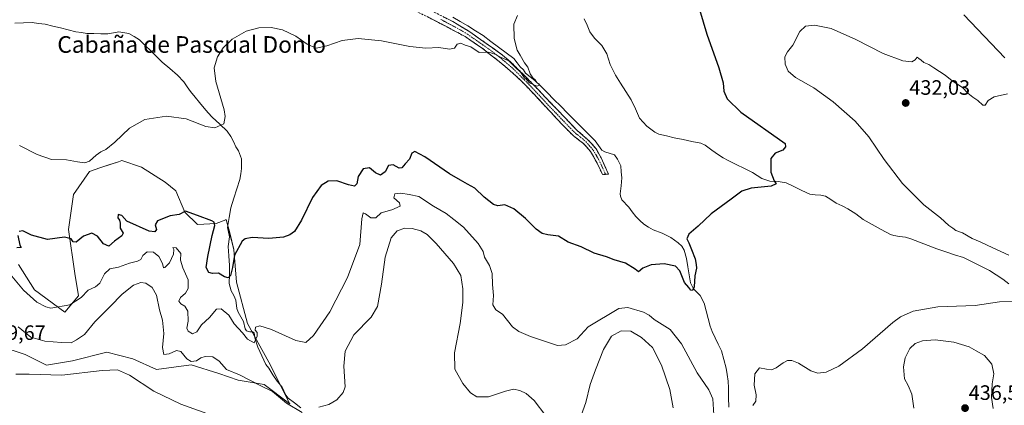
# Model space of a CAD drawing. Units: metres. Extents: x 629234 to 632724, y 4657906 to 4660283.
# Drawn here: x 630746 to 631219, y 4658375 to 4658561 of the extents above; entities that cross this region are included whole.
import ezdxf
from ezdxf.enums import TextEntityAlignment as Align

# ---------------------------------------------------------------- set-up
doc = ezdxf.new("R2010")
doc.units = ezdxf.units.M
doc.header["$MEASUREMENT"] = 0
doc.linetypes.add('TRAZO_Y_PUNTO', pattern=[1, 0.5, -0.25, 0, -0.25])
doc.linetypes.add('TRAZOSX2', pattern=[1.5, 1, -0.5])
for name, color, linetype, lineweight in [('Camino', 19, 'TRAZOSX2', 0), ('Camino Cxs', 19, 'Continuous', 0), ('Camino eje', 19, 'TRAZO_Y_PUNTO', 0), ('Carátula', 7, 'Continuous', 5), ('Corriente natural lineal', 142, 'Continuous', 13), ('Cultivos herbáceos CxS', 92, 'Continuous', 0), ('Curva de nivel maestra', 36, 'Continuous', 30), ('Curva de nivel normal', 36, 'Continuous', 0), ('Matorral CxS', 135, 'Continuous', 0), ('Pastizal CxS', 92, 'Continuous', 0), ('Punto de cota en terreno', 7, 'Continuous', 0), ('Rótulo de punto de cota en terreno', 19, 'Continuous', 0), ('Texto cartográfico', 19, 'Continuous', 0)]:
    doc.layers.add(name, color=color, linetype=linetype, lineweight=lineweight)
doc.styles.add('Arial', font='txt', dxfattribs={"height": 0.2})

# ---------------------------------------------------------------- blocks, each defined once
blk = doc.blocks.new('*U155')
at = {"layer": 'Pastizal CxS', "color": 92, "linetype": 'Continuous', "lineweight": 0}
blk.add_polyline3d([(630745.2451, 4658442.7825, 427.7464), (630753.0669, 4658430.7489, 428.9871), (630767.5065, 4658419.9185, 431.0303), (630774.1249, 4658427.7399, 430.5611), (630772.3199, 4658438.5697, 428.2833), (630769.3115, 4658459.6277, 424.6835), (630771.7183, 4658476.4741, 421.7316), (630779.4881, 4658487.6169, 420.9829), (630784.3681, 4658489.2441, 421.3458), (630789.2629, 4658490.8763, 421.3117), (630793.3423, 4658492.2369, 421.2654), (630795.0019, 4658492.7903, 421.3162), (630804.3115, 4658489.6847, 422.0195), (630815.6869, 4658482.4413, 423.5046), (630820.8587, 4658478.3021, 424.185), (630825.2659, 4658468.0485, 425.2202), (630831.2825, 4658462.0321, 425.938), (630840.3075, 4658462.6331, 423.6987), (630844.9053, 4658464.3571, 423.4635), (630845.0739, 4658464.4203, 423.4872), (630845.1207, 4658464.4379, 423.4937), (630846.7271, 4658458.0111, 424.2575), (630848.7299, 4658449.9979, 425.5509), (630849.9337, 4658434.3547, 427.7236), (630855.3487, 4658414.5001, 429.5778), (630865.5769, 4658395.8481, 432.0026), (630875.6745, 4658375.8555, 435.1919), (630863.2635, 4658385.1697, 435.0413), (630850.8519, 4658387.2391, 436.4676), (630841.5107, 4658390.4343, 436.7876), (630828.2739, 4658394.6465, 436.6612), (630811.5499, 4658392.4149, 438.3049), (630800.1743, 4658397.5893, 439.1491), (630787.7617, 4658400.6937, 439.4629), (630771.2141, 4658396.5553, 438.8892), (630758.8031, 4658394.4869, 439.2842), (630748.4603, 4658399.6613, 438.4986), (630736.2201, 4658403.6747, 439.2178)], dxfattribs=at)
blk = doc.blocks.new('*U175')
at = {"layer": 'Curva de nivel normal', "color": 36, "linetype": 'Continuous', "lineweight": 0}
blk.add_polyline3d([(630984.9, 4658562.51, 420), (630983.18, 4658558.38, 420), (630983.34, 4658551.48, 420), (630984.74, 4658545.92, 420), (630986.25, 4658543.48, 420), (630988.32, 4658539.77, 420), (630989.99, 4658537.73, 420), (630991, 4658534.56, 420), (630992.27, 4658532.6, 420), (630993.48, 4658531.62, 420), (630994.16, 4658530.3, 420), (630995.35, 4658529.66, 420), (630995.69, 4658529, 420), (630994.24, 4658528.62, 420), (630990.76, 4658530.09, 420), (630989.44, 4658531.58, 420), (630988.22, 4658532.7, 420), (630986.59, 4658535.06, 420), (630983.74, 4658537.88, 420), (630980.78, 4658540.78, 420), (630977.06, 4658542.3, 420), (630974.06, 4658543.92, 420), (630971.17, 4658544.84, 420), (630966.62, 4658544.76, 420), (630962.48, 4658547.45, 420), (630959.77, 4658548.24, 420), (630957.66, 4658549.3, 420), (630955.96, 4658548.7, 420), (630954.71, 4658546.82, 420), (630952.29, 4658546.41, 420), (630947.16, 4658547.1, 420), (630940.96, 4658546.89, 420), (630933.22, 4658547.61, 420), (630919.7, 4658550.38, 420), (630908.48, 4658551.53, 420), (630900.71, 4658550.43, 420), (630893.46, 4658547.88, 420), (630888.34, 4658546.88, 420), (630883.88, 4658548.68, 420), (630878.44, 4658552.56, 420), (630872.11, 4658555.56, 420), (630866.69, 4658556.81, 420), (630860.81, 4658556.66, 420), (630854.62, 4658554.92, 420), (630847.96, 4658551.08, 420), (630843.65, 4658547.03, 420), (630840.83, 4658542.7, 420), (630839.24, 4658537.41, 420), (630840.09, 4658530.87, 420), (630844.02, 4658517.22, 420), (630844.64, 4658513.99, 420), (630843.92, 4658510.48, 420), (630839.57, 4658508.53, 420), (630835.32, 4658509.16, 420), (630825.91, 4658512.84, 420), (630816.33, 4658514.14, 420), (630805.91, 4658512.54, 420), (630798.58, 4658508.3, 420), (630791.58, 4658501.62, 420), (630787.24, 4658498.12, 420), (630784.91, 4658497.06, 420), (630782.58, 4658495.39, 420), (630779.34, 4658492.44, 420), (630777.12, 4658491.7, 420), (630773.61, 4658492.13, 420), (630768.36, 4658493.08, 420), (630761.13, 4658493.32, 420), (630754.25, 4658495.67, 420), (630745.79, 4658500.12, 420)], dxfattribs=at)
blk = doc.blocks.new('*U180')
at = {"layer": 'Curva de nivel normal', "color": 36, "linetype": 'Continuous', "lineweight": 0}
blk.add_polyline3d([(630744.03, 4658390.09, 440), (630750.46, 4658390.18, 440), (630766.16, 4658389.62, 440), (630785.58, 4658391.94, 440), (630792.93, 4658392.25, 440), (630798.68, 4658389.7, 440), (630810.29, 4658381.94, 440), (630823.26, 4658375.76, 440), (630844.23, 4658368.22, 440)], dxfattribs=at)
blk = doc.blocks.new('*U185')
at = {"layer": 'Curva de nivel normal', "color": 36, "linetype": 'Continuous', "lineweight": 0}
for points in [[(630745.13, 4658412.92, 435), (630751.29, 4658408, 435), (630757.94, 4658405.94, 435), (630766, 4658405.38, 435), (630770.58, 4658405.23, 435), (630773.24, 4658406.7, 435), (630776.98, 4658409.23, 435), (630782.04, 4658415.27, 435), (630789.4, 4658422.67, 435), (630795.1, 4658428.63, 435), (630800.47, 4658432.89, 435), (630804.01, 4658434.22, 435), (630806.39, 4658433.85, 435), (630809.53, 4658431.85, 435), (630811.63, 4658428.04, 435), (630812.99, 4658421.02, 435), (630814.44, 4658416.08, 435), (630815.17, 4658409.64, 435), (630814.51, 4658402.97, 435), (630815.18, 4658399.64, 435), (630817.75, 4658399.88, 435), (630821.2, 4658401.46, 435), (630823.33, 4658400.98, 435), (630826.22, 4658397.48, 435), (630828.23, 4658396.24, 435), (630830.75, 4658396.61, 435), (630832.85, 4658397.92, 435), (630835, 4658398.6, 435), (630838.62, 4658398.43, 435), (630841.66, 4658396.41, 435), (630845.2, 4658392.42, 435), (630851.4, 4658389.86, 435), (630861.63, 4658384.58, 435), (630867.36, 4658381.85, 435), (630873.99, 4658376.14, 435), (630881.62, 4658371.7, 435)], [(630889.55, 4658374.24, 435), (630894.37, 4658375.61, 435), (630898.22, 4658377.81, 435), (630901.21, 4658381.37, 435), (630902.16, 4658384.05, 435), (630901.62, 4658394.04, 435), (630902.15, 4658401.27, 435), (630906.28, 4658408.97, 435), (630914.64, 4658417.6, 435), (630917.78, 4658422.71, 435), (630919.68, 4658433.37, 435), (630921.34, 4658446.37, 435), (630924.26, 4658455.74, 435), (630927.15, 4658459.11, 435), (630930.78, 4658460.31, 435), (630934.43, 4658460.16, 435), (630938.53, 4658458.97, 435), (630941.5, 4658457.31, 435), (630945.82, 4658452.97, 435), (630954.2, 4658443.35, 435), (630957.77, 4658437.59, 435), (630958.74, 4658431.23, 435), (630958.65, 4658424.54, 435), (630957.4, 4658414.57, 435), (630954.74, 4658400.36, 435), (630954.87, 4658392.58, 435), (630958.71, 4658385.68, 435), (630962.42, 4658381.25, 435), (630965.48, 4658379.31, 435), (630971.05, 4658379.21, 435), (630979.22, 4658382.05, 435), (630983.04, 4658382.87, 435), (630986.08, 4658382.24, 435), (630989.09, 4658380.92, 435), (630992.96, 4658377.45, 435), (630998.59, 4658370.12, 435)], [(631015.57, 4658370.28, 435), (631017.71, 4658376.54, 435), (631019.86, 4658385.15, 435), (631022.46, 4658392.2, 435), (631026.22, 4658402.04, 435), (631030.17, 4658408.42, 435), (631034.76, 4658410.93, 435), (631039.41, 4658410.79, 435), (631044.56, 4658407.73, 435), (631049.85, 4658403.04, 435), (631054.13, 4658394.47, 435), (631058.12, 4658382.81, 435), (631059.75, 4658374.01, 435)], [(631175.27, 4658373.86, 435), (631174.31, 4658380.5, 435), (631172.5, 4658384.72, 435), (631170.84, 4658387.94, 435), (631170.39, 4658393.72, 435), (631171.19, 4658398.01, 435), (631173.42, 4658402.48, 435), (631175.91, 4658404.91, 435), (631179.36, 4658406.2, 435), (631185.55, 4658406.71, 435), (631194.53, 4658405.48, 435), (631201.86, 4658403.22, 435), (631205.27, 4658401.37, 435), (631209.25, 4658399.08, 435), (631212.8, 4658394.96, 435), (631213.67, 4658390.26, 435), (631212.96, 4658385.46, 435), (631212.6, 4658378.96, 435), (631213.35, 4658373.7, 435)]]:
    blk.add_polyline3d(points, dxfattribs=at)
blk = doc.blocks.new('*U195')
at = {"layer": 'Curva de nivel maestra', "color": 36, "linetype": 'Continuous', "lineweight": 30}
for points in [[(631072.39, 4658565.45, 425), (631075.8, 4658553.62, 425), (631081.6, 4658537.42, 425), (631083.64, 4658530.13, 425), (631083.98, 4658526.14, 425), (631085.68, 4658522.51, 425), (631092.2, 4658516.03, 425), (631113.42, 4658501.03, 425), (631113.64, 4658499.43, 425), (631112.37, 4658497.79, 425), (631108.63, 4658496.34, 425), (631106.57, 4658493.82, 425), (631106.62, 4658487.22, 425), (631108.18, 4658483, 425), (631109.15, 4658481.54, 425), (631106.7, 4658480.47, 425), (631097.16, 4658479.49, 425), (631092.61, 4658478.17, 425), (631087.54, 4658474.26, 425), (631078.02, 4658467.2, 425), (631071.76, 4658461.33, 425), (631067.29, 4658457.37, 425), (631066.3, 4658455.12, 425), (631067.28, 4658453.25, 425), (631068.48, 4658450, 425), (631070.3, 4658445.54, 425), (631070.7, 4658442.88, 425), (631070.86, 4658441.02, 425), (631070.12, 4658437.42, 425), (631069.8, 4658432.07, 425), (631068.94, 4658430.38, 425), (631068.14, 4658430.5, 425), (631067.27, 4658431.76, 425), (631065.08, 4658434.24, 425), (631062.97, 4658439.79, 425), (631060.9, 4658442.06, 425), (631055.36, 4658443.19, 425), (631049.16, 4658442.68, 425), (631045.18, 4658441.02, 425), (631043.09, 4658439.29, 425), (631041.39, 4658440.6, 425), (631036.75, 4658443.43, 425), (631031.43, 4658445.05, 425), (631027.71, 4658446.54, 425), (631021.76, 4658448.25, 425), (631015.5, 4658451.33, 425), (631009.36, 4658453.52, 425), (631004.65, 4658456.47, 425), (630999.57, 4658457.1, 425), (630996.8, 4658457.68, 425), (630993.88, 4658459.78, 425), (630988.8, 4658464.91, 425), (630983.22, 4658469.68, 425), (630978.89, 4658471.49, 425), (630975.44, 4658470.98, 425), (630973.4, 4658471.62, 425), (630968.9, 4658475.16, 425), (630964.46, 4658479.6, 425), (630960.9, 4658481.38, 425), (630957.62, 4658483.43, 425), (630952.36, 4658486.5, 425), (630940.51, 4658494.65, 425), (630935.62, 4658497.2, 425), (630934.27, 4658496.43, 425), (630933.06, 4658493.42, 425), (630931.04, 4658491.27, 425), (630929.48, 4658489.37, 425), (630928.12, 4658489.19, 425), (630925.27, 4658490.76, 425), (630923.02, 4658490.45, 425), (630921.38, 4658487.43, 425), (630919.2, 4658485.82, 425), (630916.78, 4658486.9, 425), (630913.89, 4658489.35, 425), (630910.9, 4658488.84, 425), (630908.43, 4658485.11, 425), (630907.74, 4658481.57, 425), (630906.68, 4658480.47, 425), (630903.78, 4658481.12, 425), (630898.13, 4658483.08, 425), (630894.06, 4658482.85, 425), (630890.74, 4658480.79, 425), (630886.57, 4658475.1, 425), (630881.23, 4658464.14, 425), (630877.85, 4658458.74, 425), (630875.57, 4658457.05, 425), (630872.53, 4658455.99, 425), (630865.57, 4658455.31, 425), (630857.57, 4658455.84, 425), (630854.23, 4658455.19, 425), (630852.81, 4658454.02, 425), (630849.09, 4658447.4, 425), (630848.06, 4658441.37, 425), (630847.12, 4658437.58, 425), (630846, 4658436.44, 425), (630844.18, 4658436.99, 425), (630841.29, 4658438.76, 425), (630838.45, 4658438.54, 425), (630836.77, 4658439.07, 425), (630835.44, 4658441.33, 425), (630836.31, 4658446.62, 425), (630838.25, 4658456.84, 425), (630839.53, 4658461.67, 425), (630839.23, 4658463.16, 425), (630838.17, 4658463.86, 425), (630831.36, 4658466.44, 425), (630825.58, 4658468.56, 425), (630822.54, 4658466.95, 425), (630818.09, 4658466.18, 425), (630812.12, 4658463.89, 425), (630810.97, 4658461.96, 425), (630811.56, 4658459.69, 425), (630810.78, 4658458.59, 425), (630808.08, 4658458.94, 425), (630797.27, 4658463.62, 425), (630794.96, 4658466.45, 425), (630793.25, 4658466.83, 425), (630793.08, 4658465.25, 425), (630793.84, 4658464.1, 425), (630794.11, 4658462.73, 425), (630794.07, 4658460.32, 425), (630795.56, 4658457.88, 425), (630794.96, 4658456.68, 425), (630791.38, 4658454, 425), (630788.78, 4658451.65, 425), (630786.07, 4658452.84, 425), (630783.21, 4658456.54, 425), (630780.52, 4658457.88, 425), (630776.55, 4658456.54, 425), (630773.09, 4658453.64, 425), (630771.59, 4658453.73, 425), (630770.63, 4658455.14, 425), (630767.4, 4658456.02, 425), (630759.21, 4658454.91, 425), (630751.62, 4658456.95, 425), (630747.38, 4658458.98, 425), (630745.68, 4658458.77, 425)], [(630744.97, 4658456.85, 425), (630746.04, 4658452.13, 425), (630746.54, 4658451.07, 425), (630744.55, 4658450.89, 425)]]:
    blk.add_polyline3d(points, dxfattribs=at)
blk = doc.blocks.new('5PATER')
at = {"layer": 'Carátula', "linetype": 'Continuous', "lineweight": 5}
h = blk.add_hatch(color=250, dxfattribs=at)
edge = h.paths.add_edge_path()
edge.add_ellipse((0, 0.01), major_axis=(-1.33, -1.34), ratio=0.999422, start_angle=0, end_angle=360)

msp = doc.modelspace()

# ---------------------------------------------------------------- linework, layer by layer
at = {"layer": 'Camino', "color": 19, "linetype": 'TRAZOSX2', "lineweight": 0}
for points in [[(630812.14, 4658625.1), (630824.95, 4658616.75), (630838.56, 4658608.62), (630848.41, 4658602.31), (630859.63, 4658596.1), (630864.31, 4658594.3), (630869.13, 4658592.96), (630884.28, 4658590), (630889.09, 4658588.63), (630896.94, 4658585.83), (630932.98, 4658570.23), (630953.83, 4658559.62), (630962.13, 4658554.62), (630977.8, 4658543.48), (630981.59, 4658540.28), (630992.07, 4658529.81), (631013.67, 4658507.2), (631018.79, 4658502.82), (631022.68, 4658498.46), (631025.13, 4658494.09), (631028.67, 4658486.23), (631027.22, 4658486.18)], [(631027.22, 4658486.18), (631025.77, 4658486.12), (631022.74, 4658492.36), (631020.01, 4658497.2), (631016.72, 4658500.95), (631011.84, 4658504.63), (631007.01, 4658509.48), (630989.19, 4658528.64), (630984.1, 4658533.59), (630976.15, 4658540.42), (630968.03, 4658546.77), (630959.77, 4658552.41), (630942.42, 4658561.6), (630926.89, 4658569.09), (630889.75, 4658584.51), (630881.95, 4658587.08), (630873.53, 4658588.43), (630865.07, 4658590.46), (630854.48, 4658594.55), (630849.99, 4658596.74), (630838.54, 4658603.54), (630821.17, 4658614.28), (630809.72, 4658621.85)]]:
    msp.add_lwpolyline(points, dxfattribs=at)
at = {"layer": 'Camino Cxs', "color": 19, "linetype": 'Continuous', "lineweight": 0}
msp.add_polyline3d([(630949.66, 4658561.74, 418.42), (630953.83, 4658559.62, 418.81), (630957.98, 4658557.12, 418.8), (630962.13, 4658554.62, 419.18), (630966.05, 4658551.84, 418.85), (630969.97, 4658549.05, 418.87), (630973.88, 4658546.27, 419.19), (630977.8, 4658543.48, 419.46), (630981.59, 4658540.28, 419.58), (630985.08, 4658536.79, 419.48), (630988.58, 4658533.3, 420.04), (630992.07, 4658529.81, 419.96), (630995.16, 4658526.58, 420.1), (630998.24, 4658523.35, 420.39), (631001.33, 4658520.12, 420.69), (631004.41, 4658516.89, 420.73), (631007.5, 4658513.66, 421.19), (631010.58, 4658510.43, 421.23), (631013.67, 4658507.2, 421.45), (631016.23, 4658505.01, 421.57), (631018.79, 4658502.82, 421.48), (631020.74, 4658500.64, 421.61), (631022.68, 4658498.46, 421.92), (631023.91, 4658496.28, 421.87), (631025.13, 4658494.09, 421.96), (631026.9, 4658490.16, 422.41), (631028.67, 4658486.23, 422.72), (631025.77, 4658486.12, 422.86), (631024.26, 4658489.24, 422.64), (631022.74, 4658492.36, 422.36), (631021.38, 4658494.78, 422.3), (631020.01, 4658497.2, 422.11), (631016.72, 4658500.95, 421.82), (631014.28, 4658502.79, 421.85), (631011.84, 4658504.63, 421.7), (631009.43, 4658507.06, 421.74), (631007.01, 4658509.48, 421.46), (631004.04, 4658512.67, 421.32), (631001.07, 4658515.87, 421.11), (630998.1, 4658519.06, 420.89), (630995.13, 4658522.25, 420.75), (630992.16, 4658525.45, 420.37), (630989.19, 4658528.64, 420.24), (630986.65, 4658531.12, 420.35), (630984.1, 4658533.59, 420.27), (630981.45, 4658535.87, 420.29), (630978.8, 4658538.14, 420.27), (630976.15, 4658540.42, 420.1), (630973.44, 4658542.54, 420.03), (630970.74, 4658544.65, 419.71), (630968.03, 4658546.77, 419.63), (630965.28, 4658548.65, 419.77), (630962.52, 4658550.53, 419.62), (630959.77, 4658552.41, 419.68), (630955.43, 4658554.71, 419.46), (630951.1, 4658557.01, 419.47), (630946.76, 4658559.3, 419.19), (630942.42, 4658561.6, 419.33)], dxfattribs=at)
at = {"layer": 'Camino eje', "color": 19, "linetype": 'TRAZO_Y_PUNTO', "lineweight": 0}
msp.add_lwpolyline([(630948.13, 4658560.61), (630956.8, 4658556.02), (630960.95, 4658553.52), (630965.08, 4658550.7), (630972.92, 4658545.13), (630976.98, 4658541.95), (630978.87, 4658540.35), (630982.85, 4658536.94), (630988.09, 4658531.7), (630990.63, 4658529.23), (630999.54, 4658519.65), (631010.34, 4658508.34), (631012.76, 4658505.92), (631015.2, 4658504.08), (631017.76, 4658501.89), (631019.4, 4658500.01), (631021.35, 4658497.83), (631022.57, 4658495.65), (631023.94, 4658493.23), (631025.45, 4658490.11), (631027.22, 4658486.18)], dxfattribs=at)
at = {"layer": 'Corriente natural lineal', "color": 142, "linetype": 'Continuous', "lineweight": 13}
for points in [[(630846.08, 4658451.49, 423.5), (630846.59, 4658456.17, 423.27), (630845.74, 4658460.7, 423.06), (630846.54, 4658465.42, 422.85), (630847.34, 4658470.14, 423.04), (630848.78, 4658474.66, 422.62), (630850.22, 4658479.18, 422.03), (630851.66, 4658483.7, 421.73), (630852.02, 4658486.37, 421.63), (630852.38, 4658489.03, 421.53), (630852.43, 4658493.6, 421.35), (630850.97, 4658497.45, 420.76), (630849.71, 4658499.39, 420.58), (630848.5, 4658501.92, 420.41), (630847.29, 4658504.44, 420.22), (630845.58, 4658506.98, 420.06), (630841.98, 4658510.3, 419.93), (630838.38, 4658513.62, 419.71), (630836.41, 4658515.79, 419.6), (630834.43, 4658517.95, 419.48), (630832.27, 4658520.64, 419.3), (630830.11, 4658523.33, 419.13), (630827.95, 4658526.02, 418.99), (630826.31, 4658528.31, 418.84), (630824.67, 4658530.59, 418.72), (630821.7, 4658533.92, 418.46), (630818.02, 4658537.01, 418.29), (630814.33, 4658540.09, 418.11), (630811.61, 4658542.79, 417.93), (630808.89, 4658545.48, 417.82), (630806.17, 4658548.18, 417.6), (630803.45, 4658550.87, 417.56), (630800.9, 4658552.37, 417.43), (630798.34, 4658553.87, 417.26), (630793.55, 4658554.59, 417.11), (630790.9, 4658554.14, 417.03), (630788.25, 4658553.69, 416.96), (630784.87, 4658553.77, 416.85), (630781.5, 4658553.86, 416.74), (630778.12, 4658553.94, 416.68), (630775.53, 4658554.3, 416.6), (630772.93, 4658554.66, 416.5), (630769.23, 4658555.59, 416.36), (630765.53, 4658556.53, 416.24), (630761.83, 4658557.46, 416.13), (630758.13, 4658558.39, 416.01), (630754.98, 4658558.75, 415.92), (630751.83, 4658559.1, 415.84), (630747.66, 4658558.97, 415.73), (630743.5, 4658558.83, 415.63)], [(631086.36, 4658374.35, 427.84), (631086.32, 4658378.94, 427.58), (631086.28, 4658383.53, 427.32), (631086.08, 4658386.86, 427.18), (631085.61, 4658389.95, 427.01), (631085.13, 4658393.04, 426.83), (631083.99, 4658397.23, 426.48), (631082.85, 4658401.42, 426.28), (631081.38, 4658404.5, 426.12), (631079.91, 4658407.57, 425.97), (631078.44, 4658410.65, 425.77), (631077.47, 4658413.23, 425.54), (631076.52, 4658416.9, 425.25), (631075.57, 4658420.56, 425.27), (631074.62, 4658424.23, 425.31), (631072.67, 4658427.88, 425.04), (631069.43, 4658431.2, 425), (631068.09, 4658434.11, 424.93), (631067.43, 4658437.96, 424.79), (631066.77, 4658441.81, 424.59), (631066.11, 4658445.66, 424.49), (631064.99, 4658449.72, 424.51), (631063.82, 4658451.66, 424.49), (631062.09, 4658453.32, 424.28), (631058.59, 4658455.9, 424.28), (631054.5, 4658457.97, 424.08), (631050.18, 4658459.44, 423.91), (631047.91, 4658460.83, 423.9), (631045.64, 4658462.21, 423.84), (631043.72, 4658464.06, 423.71), (631041.8, 4658465.9, 423.6), (631040.08, 4658468.12, 423.53), (631038.35, 4658470.34, 423.46), (631035.08, 4658473.9, 423.25), (631034.46, 4658475.68, 422.9), (631034.31, 4658476.82, 422.68), (631034.67, 4658480.66, 422.24), (631035.03, 4658484.49, 422.18), (631034.8, 4658487.37, 422.16), (631034.56, 4658490.24, 422.14), (631032.94, 4658493.55, 421.66), (631031.57, 4658495.55, 421.72), (631026.88, 4658496.98, 421.41), (631025.49, 4658497.84, 421.42), (631023.84, 4658500.08, 421.58), (631022.18, 4658502.31, 421.21), (631018.89, 4658505.62, 421.31), (631015.61, 4658508.93, 420.89), (631012.32, 4658512.24, 420.66), (631009.04, 4658515.56, 420.72), (631005.75, 4658518.87, 420.19), (631002.47, 4658522.18, 420.22), (630999.18, 4658525.49, 420.21), (630996.26, 4658528.35, 419.66), (630993.33, 4658531.21, 419.96), (630991.09, 4658532.97, 419.79), (630988.85, 4658534.73, 419.85), (630987.83, 4658536.33, 419.5), (630986.3, 4658537.79, 418.88), (630984.73, 4658539.84, 419.23), (630983.16, 4658541.89, 419.15), (630979.48, 4658544.63, 419.07), (630975.8, 4658547.36, 418.96), (630972.11, 4658550.1, 418.7), (630968.43, 4658552.83, 418.66), (630964.78, 4658555.23, 418.74), (630961.12, 4658557.62, 418.39), (630957.47, 4658559.68, 418.57), (630953.82, 4658561.74, 418.4)], [(631220.84, 4658433.64, 429.45), (631218.09, 4658435.88, 429.38), (631214.88, 4658437.94, 429.18), (631211.67, 4658440, 429.06), (631207.49, 4658442.06, 428.87), (631203.32, 4658444.12, 428.65), (631199.14, 4658446.18, 428.55), (631194.88, 4658447.56, 428.37), (631190.62, 4658448.94, 428.13), (631186.36, 4658450.32, 427.94), (631182.18, 4658451.94, 427.74), (631178, 4658453.55, 427.54), (631173.82, 4658455.17, 427.41), (631171.23, 4658455.91, 427.34), (631168.43, 4658456.32, 427.22), (631165.63, 4658456.72, 427.1), (631164.05, 4658457.28, 427.03), (631159.67, 4658459.66, 426.86), (631155.3, 4658462.05, 426.71), (631150.92, 4658464.43, 426.51), (631147.45, 4658467.18, 426.4), (631143.59, 4658469.59, 426.26), (631140.8, 4658470.99, 426.16), (631138.01, 4658472.39, 426.07), (631135.46, 4658474.03, 425.98), (631132.9, 4658475.66, 425.89), (631130.64, 4658476.17, 425.82), (631127.96, 4658476.4, 425.74), (631125.28, 4658476.62, 425.66), (631121.49, 4658478.45, 425.51), (631117.71, 4658480.27, 425.39), (631113.92, 4658482.1, 425.25), (631110.15, 4658482.73, 425.07), (631106.14, 4658482.89, 424.88), (631102.23, 4658484.19, 424.68), (631100.04, 4658485.63, 424.61), (631097.85, 4658487.07, 424.48), (631093.92, 4658488.97, 424.22), (631089.98, 4658490.86, 424.04), (631086.05, 4658492.76, 423.86), (631083.75, 4658494.15, 423.77), (631081.45, 4658495.53, 423.68), (631078.3, 4658497.83, 423.52), (631075.14, 4658500.13, 423.41), (631073.01, 4658501.15, 423.33), (631068.74, 4658502, 423.15), (631064.47, 4658502.85, 422.99), (631060.2, 4658503.7, 422.83), (631056.51, 4658504.63, 422.7), (631052.81, 4658505.56, 422.67), (631050.89, 4658506.38, 422.63), (631046.98, 4658509.4, 422.4), (631045.3, 4658511.32, 422.36), (631043.61, 4658513.23, 422.28), (631041.58, 4658517.63, 422.09), (631039.54, 4658522.03, 421.99), (631037.02, 4658525.98, 421.84), (631034.49, 4658529.94, 421.71), (631031.97, 4658533.89, 421.55), (631030.75, 4658536.4, 421.46), (631029.53, 4658538.9, 421.39), (631028.71, 4658541.47, 421.33), (631027.89, 4658544.03, 421.25), (631025.39, 4658548.07, 421.15), (631023.62, 4658549.89, 421.1), (631021.85, 4658551.7, 421.03), (631019.7, 4658554.73, 420.95), (631018.37, 4658557.81, 420.88), (631017.04, 4658560.89, 420.79)], [(630880.92, 4658374, 434.53), (630877.9, 4658376.34, 434.03), (630874.88, 4658378.67, 433.7), (630873.69, 4658380.04, 433.64), (630871.99, 4658383.82, 432.78), (630869.47, 4658386.72, 432.92), (630867.52, 4658389.89, 432.47), (630865.57, 4658393.06, 432.14), (630864.03, 4658394.83, 432.02), (630862.14, 4658399.01, 430.74), (630860.24, 4658403.19, 430.51), (630858.81, 4658407.55, 429.99), (630858.55, 4658409.94, 429.82), (630857.63, 4658410.53, 429.7), (630856.46, 4658410.52, 429.57), (630854.84, 4658410.9, 429.76), (630854.25, 4658411.91, 429.64), (630853.37, 4658415.46, 428.91), (630852.1, 4658417.7, 428.14), (630850.83, 4658419.94, 428), (630850.14, 4658421.65, 428.11), (630849.63, 4658425.71, 427.79), (630848.79, 4658427.89, 427.46), (630847.42, 4658430.26, 426.73), (630846.51, 4658433.75, 425.41), (630846.61, 4658438.07, 424.82), (630846.71, 4658442.39, 424.44), (630846.4, 4658446.94, 423.82), (630846.08, 4658451.49, 423.5)]]:
    msp.add_polyline3d(points, dxfattribs=at)
at = {"layer": 'Cultivos herbáceos CxS', "color": 92, "linetype": 'Continuous', "lineweight": 0}
for points in [[(631199.36, 4658562.84, 427.6), (631219.01, 4658542.15, 428.78)], [(631199.36, 4658562.84, 427.6), (631219.01, 4658542.15, 428.78)], [(630736.22, 4658403.67, 439.22), (630748.46, 4658399.66, 438.5), (630758.8, 4658394.49, 439.28), (630771.21, 4658396.56, 438.89), (630787.76, 4658400.69, 439.46), (630800.17, 4658397.59, 439.15), (630811.55, 4658392.41, 438.3), (630828.27, 4658394.65, 436.66), (630841.51, 4658390.43, 436.79), (630850.85, 4658387.24, 436.47), (630863.26, 4658385.17, 435.04), (630875.67, 4658375.86, 435.19), (630865.58, 4658395.85, 432), (630855.35, 4658414.5, 429.58), (630849.93, 4658434.35, 427.72), (630848.73, 4658450, 425.55), (630846.73, 4658458.01, 424.26), (630845.12, 4658464.44, 423.49), (630845.07, 4658464.42, 423.49), (630844.91, 4658464.36, 423.46), (630840.31, 4658462.63, 423.7), (630831.28, 4658462.03, 425.94), (630825.27, 4658468.05, 425.22), (630820.86, 4658478.3, 424.19), (630815.69, 4658482.44, 423.5), (630804.31, 4658489.68, 422.02), (630795, 4658492.79, 421.32), (630793.34, 4658492.24, 421.27), (630789.26, 4658490.88, 421.31), (630784.37, 4658489.24, 421.35), (630779.49, 4658487.62, 420.98), (630771.72, 4658476.47, 421.73), (630769.31, 4658459.63, 424.68), (630772.32, 4658438.57, 428.28), (630774.12, 4658427.74, 430.56), (630767.51, 4658419.92, 431.03), (630753.07, 4658430.75, 428.99), (630745.25, 4658442.78, 427.75)], [(630745.25, 4658442.78, 427.75), (630753.07, 4658430.75, 428.99), (630767.51, 4658419.92, 431.03), (630774.12, 4658427.74, 430.56), (630772.32, 4658438.57, 428.28), (630769.31, 4658459.63, 424.68), (630771.72, 4658476.47, 421.73), (630779.49, 4658487.62, 420.98), (630784.37, 4658489.24, 421.35), (630789.26, 4658490.88, 421.31), (630793.34, 4658492.24, 421.27), (630795, 4658492.79, 421.32), (630804.31, 4658489.68, 422.02), (630815.69, 4658482.44, 423.5), (630820.86, 4658478.3, 424.19), (630825.27, 4658468.05, 425.22), (630831.28, 4658462.03, 425.94), (630840.31, 4658462.63, 423.7), (630844.91, 4658464.36, 423.46), (630845.07, 4658464.42, 423.49), (630845.12, 4658464.44, 423.49), (630846.73, 4658458.01, 424.26), (630848.73, 4658450, 425.55), (630849.93, 4658434.35, 427.72), (630855.35, 4658414.5, 429.58), (630865.58, 4658395.85, 432), (630875.67, 4658375.86, 435.19), (630863.26, 4658385.17, 435.04), (630850.85, 4658387.24, 436.47), (630841.51, 4658390.43, 436.79), (630828.27, 4658394.65, 436.66), (630811.55, 4658392.41, 438.3), (630800.17, 4658397.59, 439.15), (630787.76, 4658400.69, 439.46), (630771.21, 4658396.56, 438.89), (630758.8, 4658394.49, 439.28), (630748.46, 4658399.66, 438.5), (630736.22, 4658403.67, 439.22)]]:
    msp.add_polyline3d(points, dxfattribs=at)
at = {"layer": 'Curva de nivel normal', "color": 36, "linetype": 'Continuous', "lineweight": 0}
for points in [[(631220.19, 4658524.9, 430), (631213.86, 4658523.4, 430), (631210.95, 4658521.62, 430), (631209.56, 4658519.48, 430), (631208.46, 4658519.48, 430), (631206.04, 4658521.72, 430), (631203.63, 4658523.24, 430), (631201.23, 4658525.26, 430), (631198.62, 4658527.87, 430), (631193.68, 4658531.18, 430), (631190.25, 4658533.84, 430), (631184.88, 4658537.38, 430), (631182.54, 4658539.04, 430), (631180.13, 4658539.97, 430), (631178.86, 4658541.04, 430), (631177.62, 4658541.78, 430), (631176.85, 4658542.5, 430), (631175.96, 4658541.23, 430), (631174.38, 4658540.32, 430), (631169.96, 4658540.78, 430), (631160.62, 4658544.32, 430), (631147.43, 4658550.92, 430), (631135.51, 4658556.2, 430), (631127.52, 4658557.91, 430), (631123.2, 4658557.44, 430), (631120.54, 4658554.83, 430), (631117.12, 4658548.21, 430), (631114.6, 4658545.03, 430), (631113.39, 4658542.7, 430), (631113.46, 4658539.12, 430), (631114.96, 4658535.77, 430), (631118.49, 4658532.74, 430), (631127.24, 4658527.73, 430), (631136.56, 4658521.05, 430), (631147.16, 4658511.66, 430), (631153.71, 4658504.21, 430), (631161.08, 4658493.25, 430), (631169.9, 4658481.73, 430), (631180.01, 4658471.51, 430), (631188.08, 4658465.34, 430), (631192.08, 4658461.6, 430), (631194, 4658460.26, 430), (631195.38, 4658459.23, 430), (631198.6, 4658458, 430), (631203.32, 4658455.4, 430), (631207.11, 4658453.79, 430), (631210.88, 4658451.92, 430), (631220.86, 4658447.39, 430)], [(631079.27, 4658370.56, 430), (631078.71, 4658378.22, 430), (631076.9, 4658382.59, 430), (631071.29, 4658390.84, 430), (631063.74, 4658404.74, 430), (631058.19, 4658411.68, 430), (631050.57, 4658416.4, 430), (631048.19, 4658418.45, 430), (631045.42, 4658419.99, 430), (631037.94, 4658422.21, 430), (631033.68, 4658421.78, 430), (631018.91, 4658412.96, 430), (631013.64, 4658407.12, 430), (631007.97, 4658404.19, 430), (631004.22, 4658403.94, 430), (630991.26, 4658408.3, 430), (630985.53, 4658410.7, 430), (630982.58, 4658412.92, 430), (630977.77, 4658419.04, 430), (630974.61, 4658421.02, 430), (630973.17, 4658423.49, 430), (630973.41, 4658427.9, 430), (630972.99, 4658433.17, 430), (630972.79, 4658438.54, 430), (630971.51, 4658442.31, 430), (630969.12, 4658446.3, 430), (630968.44, 4658449.06, 430), (630966.03, 4658452.88, 430), (630958.97, 4658460.79, 430), (630954.36, 4658464.51, 430), (630950.71, 4658467.42, 430), (630944.62, 4658470.96, 430), (630937.56, 4658475.5, 430), (630932.89, 4658476.47, 430), (630929, 4658477.21, 430), (630925.98, 4658476.76, 430), (630925.59, 4658474.83, 430), (630928.29, 4658472.54, 430), (630928.56, 4658470.87, 430), (630924.64, 4658469.05, 430), (630919.56, 4658467.63, 430), (630916.85, 4658465.25, 430), (630914.51, 4658465.26, 430), (630911.95, 4658467.22, 430), (630910.86, 4658467.68, 430), (630910.24, 4658464.76, 430), (630909.24, 4658452.4, 430), (630903.29, 4658436.63, 430), (630894.78, 4658420.04, 430), (630887.02, 4658408.71, 430), (630883.38, 4658405.36, 430), (630878.57, 4658406.27, 430), (630866.88, 4658411.67, 430), (630861.23, 4658413.42, 430), (630859.21, 4658412.81, 430), (630859, 4658411.24, 430), (630859.88, 4658410.15, 430), (630860.01, 4658408.37, 430), (630858.46, 4658405.26, 430), (630855.34, 4658406.96, 430), (630852.91, 4658410.05, 430), (630848.94, 4658414.34, 430), (630846.32, 4658418.5, 430), (630842.67, 4658421.59, 430), (630840.46, 4658421.32, 430), (630837.03, 4658417.38, 430), (630833.27, 4658413.83, 430), (630830.91, 4658410.54, 430), (630828.83, 4658409.51, 430), (630826.72, 4658410.85, 430), (630826.12, 4658412.33, 430), (630826.84, 4658415.63, 430), (630826.66, 4658420.36, 430), (630825.26, 4658422.83, 430), (630823.2, 4658423.91, 430), (630822.34, 4658425.17, 430), (630823.04, 4658427.04, 430), (630825.52, 4658429.04, 430), (630826.86, 4658431.37, 430), (630826.75, 4658435.51, 430), (630824.17, 4658441.21, 430), (630823.1, 4658444.9, 430), (630823.22, 4658448.09, 430), (630821.08, 4658450.87, 430), (630819.43, 4658451.1, 430), (630819.89, 4658450.05, 430), (630819.8, 4658447.76, 430), (630817.87, 4658443.59, 430), (630815.64, 4658441.36, 430), (630814.89, 4658441.32, 430), (630814.42, 4658443.36, 430), (630812.67, 4658446.71, 430), (630810.18, 4658448.78, 430), (630807.15, 4658449.01, 430), (630805.1, 4658447.24, 430), (630804.01, 4658445.3, 430), (630802.44, 4658444.38, 430), (630798.61, 4658443.44, 430), (630793.38, 4658441.61, 430), (630789.25, 4658440.69, 430), (630786.66, 4658438.36, 430), (630784.34, 4658433.9, 430), (630782.36, 4658432.14, 430), (630778.75, 4658430.56, 430), (630775.41, 4658427.06, 430), (630769.92, 4658423.45, 430), (630760.92, 4658421.94, 430), (630758.38, 4658422.43, 430), (630754.14, 4658424.73, 430), (630747.72, 4658430.5, 430), (630741.26, 4658438.15, 430)], [(631224.19, 4658425.04, 430), (631216.48, 4658424.88, 430), (631204.69, 4658423.22, 430), (631186.76, 4658422.45, 430), (631174.94, 4658420.45, 430), (631168.85, 4658417.65, 430), (631165.14, 4658414.99, 430), (631150.62, 4658402.37, 430), (631139.26, 4658393.99, 430), (631133.1, 4658391.08, 430), (631129.2, 4658390.55, 430), (631125.87, 4658391.69, 430), (631119.82, 4658395.4, 430), (631116.65, 4658396.68, 430), (631114.68, 4658396.69, 430), (631112.5, 4658395.64, 430), (631109.2, 4658393.22, 430), (631106.87, 4658392.27, 430), (631104.54, 4658392.49, 430), (631101.15, 4658393.18, 430), (631098.92, 4658390.26, 430), (631098.68, 4658384.86, 430), (631099.57, 4658380.28, 430), (631099.46, 4658377.21, 430), (631097.92, 4658375.05, 430)]]:
    msp.add_polyline3d(points, dxfattribs=at)
at = {"layer": 'Matorral CxS', "color": 135, "linetype": 'Continuous', "lineweight": 0}
for points in [[(631219.01, 4658542.15, 428.78), (631199.36, 4658562.84, 427.6)], [(631199.36, 4658562.84, 427.6), (631219.01, 4658542.15, 428.78)]]:
    msp.add_polyline3d(points, dxfattribs=at)
at = {"layer": 'Pastizal CxS', "color": 92, "linetype": 'Continuous', "lineweight": 0}
msp.add_polyline3d([(630745.25, 4658442.78, 427.75), (630753.07, 4658430.75, 428.99), (630767.51, 4658419.92, 431.03), (630774.12, 4658427.74, 430.56), (630772.32, 4658438.57, 428.28), (630769.31, 4658459.63, 424.68), (630771.72, 4658476.47, 421.73), (630779.49, 4658487.62, 420.98), (630784.37, 4658489.24, 421.35), (630789.26, 4658490.88, 421.31), (630793.34, 4658492.24, 421.27), (630795, 4658492.79, 421.32), (630804.31, 4658489.68, 422.02), (630815.69, 4658482.44, 423.5), (630820.86, 4658478.3, 424.19), (630825.27, 4658468.05, 425.22), (630831.28, 4658462.03, 425.94), (630840.31, 4658462.63, 423.7), (630844.91, 4658464.36, 423.46), (630845.07, 4658464.42, 423.49), (630845.12, 4658464.44, 423.49), (630846.73, 4658458.01, 424.26), (630848.73, 4658450, 425.55), (630849.93, 4658434.35, 427.72), (630855.35, 4658414.5, 429.58), (630865.58, 4658395.85, 432), (630875.67, 4658375.86, 435.19), (630863.26, 4658385.17, 435.04), (630850.85, 4658387.24, 436.47), (630841.51, 4658390.43, 436.79), (630828.27, 4658394.65, 436.66), (630811.55, 4658392.41, 438.3), (630800.17, 4658397.59, 439.15), (630787.76, 4658400.69, 439.46), (630771.21, 4658396.56, 438.89), (630758.8, 4658394.49, 439.28), (630748.46, 4658399.66, 438.5), (630736.22, 4658403.67, 439.22)], dxfattribs=at)

# ---------------------------------------------------------------- block references
at = {"layer": 'Curva de nivel maestra', "color": 36, "linetype": 'Continuous', "lineweight": 30}
msp.add_blockref('*U195', (0, 0), dxfattribs=at)
at = {"layer": 'Curva de nivel normal', "color": 36, "linetype": 'Continuous', "lineweight": 0}
for name in ['*U175', '*U185', '*U180']:
    msp.add_blockref(name, (0, 0), dxfattribs=at)
at = {"layer": 'Pastizal CxS', "color": 92, "linetype": 'Continuous', "lineweight": 0}
msp.add_blockref('*U155', (0, 0), dxfattribs=at)
at = {"layer": 'Punto de cota en terreno', "linetype": 'Continuous', "lineweight": 0}
for p in [(631171.38, 4658520.47, 432.03), (631199.87, 4658373.83, 436.54)]:
    msp.add_blockref('5PATER', p, dxfattribs=at)

# ---------------------------------------------------------------- texts
at = {"layer": 'Rótulo de punto de cota en terreno', "color": 19, "linetype": 'Continuous', "lineweight": 0, "style": 'Arial'}
for s, p in [('432,03', (631173.14, 4658522.23)), ('439,67', (630729.25, 4658404.41)), ('436,54', (631201.63, 4658375.59))]:
    msp.add_text(s, height=7, dxfattribs=at).set_placement(p, align=Align.BOTTOM_LEFT)
at = {"layer": 'Texto cartográfico', "color": 19, "linetype": 'Continuous', "lineweight": 0, "style": 'Arial'}
msp.add_text('Cabaña de Pascual Donlo', height=8, dxfattribs=at).set_placement((630828.48, 4658548.59), align=Align.MIDDLE_CENTER)

doc.saveas('drawing.dxf')
